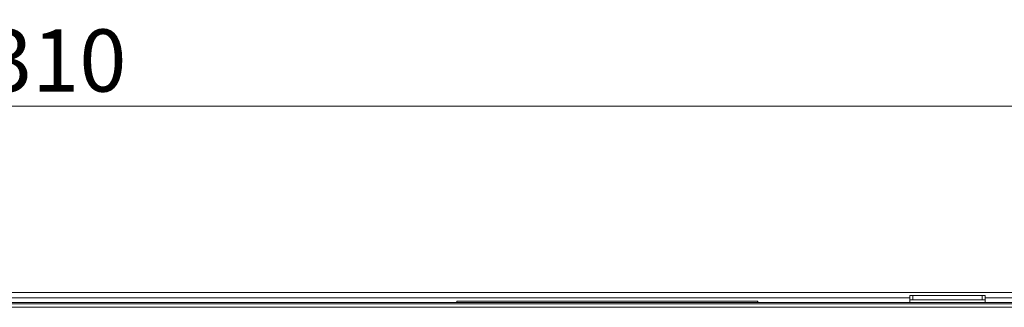
# Model space of a CAD drawing. Units: millimetres. Extents: x 230 to 8084, y 225 to 5805.
# Drawn here: x 4160 to 4882, y 3926 to 4137 of the extents above; entities that cross this region are included whole.
import ezdxf

# ---------------------------------------------------------------- set-up
doc = ezdxf.new("R2010")
doc.units = ezdxf.units.MM
doc.header["$LTSCALE"] = 20
doc.layers.add('AM - Dimension', color=9, linetype='Continuous', lineweight=5, true_color=0x808080)
doc.layers.add('AM - Drawing', color=7, linetype='Continuous', lineweight=5)
doc.styles.add('Libre Frankling 9pkt Light', font='LibreFranklin-Light.ttf')
doc.dimstyles.new('AM salgstegninger', dxfattribs={"dimscale": 20, "dimtxt": 2.28, "dimasz": 2, "dimexe": 1, "dimexo": 0.5, "dimgap": 0.5, "dimtad": 1, "dimdec": 0, "dimrnd": 1e-08, "dimtxsty": 'Libre Frankling 9pkt Light', "dimblk": 'Filled-2', "dimcen": 0.09, "dimdle": 6, "dimclrd": 8, "dimclre": 8, "dimclrt": 7, "dimadec": 0, "dimazin": 2, "dimtfac": 1, "dimtdec": 0, "dimtmove": 0, "dimatfit": 3, "dimldrblk": 'Filled-2', "dimfxl": 1, "dimtolj": 1, "dimlwd": 0, "dimlwe": 0, "dimarcsym": 0})

# ---------------------------------------------------------------- blocks, each defined once
blk = doc.blocks.new('Filled-2')
at = {"color": 0}
for p, q in [((0, 0), (-1, 0.25)), ((-1, 0.25), (-1, -0.25)), ((-1, 0), (0, 0)), ((-1, -0.25), (0, 0))]:
    blk.add_line(p, q, dxfattribs=at)
at = {"color": 0, "flags": 128}
blk.add_lwpolyline([(-1, -0.25), (0, 0), (-1, 0.25), (-1, -0.25)], dxfattribs=at)
at = {"color": 0}
blk.add_solid([(-1, -0.25), (0, 0), (-1, 0.25), (-1, -0.25)], dxfattribs=at)
blk = doc.blocks.new('*D56')
at = {"layer": 'AM - Dimension', "color": 8, "lineweight": 0, "transparency": 16777216}
for p, q in [((3013.89, 3937.9), (3013.89, 4093.43)), ((5323.64, 3937.8), (5323.64, 4093.43)), ((3053.89, 4073.43), (5283.64, 4073.43))]:
    blk.add_line(p, q, dxfattribs=at)
at = {"layer": 'Defpoints', "color": 0, "transparency": 16777216}
for p in [(5323.64, 4073.43), (3013.89, 3927.9), (5323.64, 3927.8)]:
    blk.add_point(p, dxfattribs=at)
at = {"layer": 'AM - Dimension', "color": 8, "lineweight": 0, "transparency": 16777216, "xscale": 40, "yscale": 40, "zscale": 40, "rotation": 180}
blk.add_blockref('Filled-2', (3013.89, 4073.43), dxfattribs=at)
at = {"layer": 'AM - Dimension', "color": 8, "lineweight": 0, "transparency": 16777216, "xscale": 40, "yscale": 40, "zscale": 40}
blk.add_blockref('Filled-2', (5323.64, 4073.43), dxfattribs=at)
at = {"layer": 'AM - Dimension', "color": 7, "lineweight": 5, "transparency": 16777216, "insert": (4100.09, 4106.84), "char_height": 45.6, "attachment_point": 4, "style": 'Libre Frankling 9pkt Light'}
blk.add_mtext('\\A1;2310', dxfattribs=at)

msp = doc.modelspace()

# ---------------------------------------------------------------- linework, layer by layer
at = {"layer": 'AM - Drawing'}
for p, q in [((4921.79, 3936.8), (3583.39, 3936.8)), ((4812.64, 3934.45), (4812.64, 3931.45)), ((4812.64, 3934.45), (4814.64, 3934.45)), ((4814.64, 3931.45), (4814.64, 3934.45)), ((4865.64, 3934.45), (4814.64, 3934.45)), ((4865.64, 3934.45), (4867.64, 3934.45)), ((4865.64, 3934.45), (4865.64, 3931.45)), ((4867.64, 3931.45), (4867.64, 3934.45)), ((5237.39, 3929.4), (3603.64, 3929.4)), ((3603.64, 3928.4), (5237.39, 3928.4)), ((4323.34, 3928.4), (3603.64, 3928.4)), ((3672.64, 3932.8), (4812.64, 3932.8)), ((4323.34, 3928.19), (4323.34, 3928.4)), ((4480.54, 3929.4), (4480.54, 3930.4)), ((4480.54, 3930.4), (4701.04, 3930.4)), ((4515.69, 3928.19), (4515.69, 3928.44)), ((4515.69, 3928.44), (4870.69, 3928.44)), ((4701.04, 3929.65), (4701.04, 3930.4)), ((4814.64, 3931.45), (4812.64, 3931.45)), ((4812.64, 3929.4), (4812.64, 3931.45)), ((4814.64, 3931.45), (4865.64, 3931.45)), ((4867.64, 3931.45), (4865.64, 3931.45)), ((4867.64, 3932.8), (4921.79, 3932.8)), ((4867.64, 3929.4), (4867.64, 3931.45)), ((4870.69, 3928.44), (4870.69, 3928.19)), ((5239.89, 3925.9), (3605.14, 3925.9))]:
    msp.add_line(p, q, dxfattribs=at)
for points in [[(4700.94, 3930.1), (4700.92, 3929.92), (4700.89, 3929.68), (4700.86, 3929.4)], [(4701.04, 3930.4), (4701.01, 3930.4), (4700.98, 3930.29), (4700.94, 3930.1)]]:
    msp.add_open_spline(points, degree=3, dxfattribs=at)
for points, knots in [([(4700.94, 3930.1), (4700.94, 3929.92), (4700.92, 3929.75), (4700.9, 3929.52), (4700.9, 3929.46), (4700.89, 3929.4)], [-0.14764677, -0.14764677, -0.14764677, -0.14764677, -0.09427433, -0.09427433, -0.07678617, -0.07678617, -0.07678617, -0.07678617]), ([(4700.92, 3929.4), (4700.95, 3929.51), (4700.98, 3929.59), (4701, 3929.63), (4701.02, 3929.64), (4701.03, 3929.65), (4701.04, 3929.65)], [0.5398931, 0.5398931, 0.5398931, 0.5398931, 0.8598922, 0.8598922, 0.8598922, 1, 1, 1, 1])]:
    msp.add_open_spline(points, degree=3, knots=knots, dxfattribs=at)

# ---------------------------------------------------------------- dimensions: what is measured, and where the dimension line sits
at = {"layer": 'AM - Dimension', "color": 8, "lineweight": 5, "true_color": 0x808080}
dim = msp.add_linear_dim(base=(5323.64, 4073.43), p1=(3013.89, 3927.9), p2=(5323.64, 3927.8), angle=180, dimstyle='AM salgstegninger', override={"dimgap": 0.5, "dimdec": 0, "dimtol": 0, "dimlim": 0, "dimtp": 0, "dimtm": 0, "dimtdec": 0, "dimtofl": 0, "dimatfit": 1}, dxfattribs=at)
dim.commit()
dim.dimension.update_dxf_attribs({"geometry": '*D56', "text_midpoint": (4168.76, 4073.43), "dimtype": 160})

doc.saveas('drawing.dxf')
